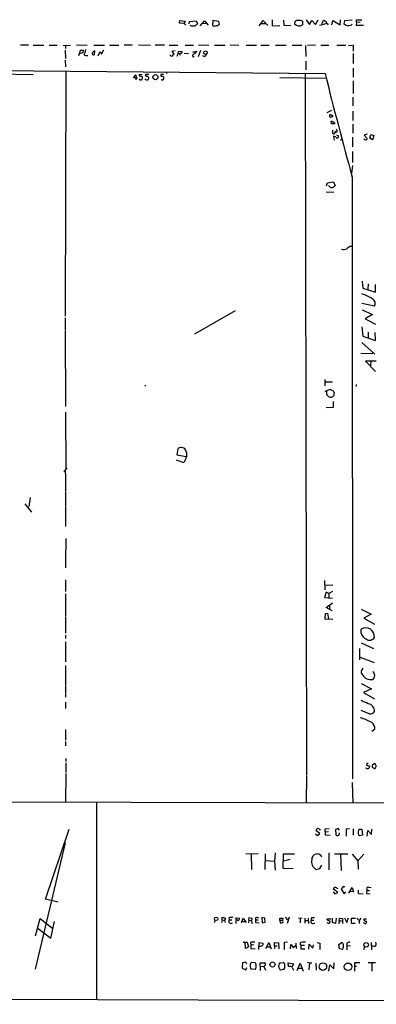
# Model space of a CAD drawing. Extents: x 5 to 731, y 10 to 876.
# Drawn here: x 233 to 357, y 10 to 353 of the extents above; entities that cross this region are included whole.
import ezdxf

# ---------------------------------------------------------------- set-up
doc = ezdxf.new("R2010")
doc.units = 0
doc.header["$MEASUREMENT"] = 0
doc.layers.add('MAIN', color=5, linetype='CONTINUOUS')

msp = doc.modelspace()

# ---------------------------------------------------------------- linework, layer by layer
at = {"layer": 'MAIN'}
for p, q in [((288.544, 351.79), (288.7133, 352.7213)), ((288.544, 351.79), (288.7133, 352.7213)), ((290.068, 351.6206), (288.544, 351.79)), ((290.068, 351.6206), (288.544, 351.79)), ((288.7133, 352.7213), (290.576, 352.4673)), ((288.7133, 352.7213), (290.576, 352.4673)), ((290.576, 352.4673), (290.2373, 351.6206)), ((290.576, 352.4673), (290.2373, 351.6206)), ((291.9307, 351.536), (292.1, 352.298)), ((291.9307, 351.536), (292.1, 352.298)), ((292.1, 352.298), (294.386, 352.552)), ((292.1, 352.298), (294.386, 352.552)), ((294.386, 352.552), (294.894, 351.536)), ((294.386, 352.552), (294.894, 351.536)), ((295.8253, 350.8586), (297.2647, 352.552)), ((295.8253, 350.8586), (297.2647, 352.552)), ((298.0267, 351.6206), (296.5027, 351.536)), ((298.0267, 351.6206), (296.5027, 351.536)), ((297.2647, 352.552), (298.6193, 351.1126)), ((297.2647, 352.552), (298.6193, 351.1126)), ((300.1433, 352.7213), (300.0587, 350.9433)), ((300.1433, 352.7213), (300.0587, 350.9433)), ((302.3447, 352.3826), (300.1433, 352.7213)), ((302.3447, 352.3826), (300.1433, 352.7213)), ((302.514, 351.3666), (302.3447, 352.3826)), ((302.514, 351.3666), (302.3447, 352.3826)), ((316.3147, 350.8586), (317.754, 352.6366)), ((316.3147, 350.8586), (317.754, 352.6366)), ((316.992, 351.7053), (318.6007, 351.6206)), ((316.992, 351.7053), (318.6007, 351.6206)), ((317.754, 352.6366), (319.3627, 350.9433)), ((317.754, 352.6366), (319.3627, 350.9433)), ((320.8867, 352.8906), (320.8867, 350.8586)), ((320.8867, 352.8906), (320.8867, 350.8586)), ((320.8867, 350.8586), (323.5113, 350.9433)), ((320.8867, 350.8586), (323.5113, 350.9433)), ((324.866, 352.806), (324.9507, 351.028)), ((324.866, 352.806), (324.9507, 351.028)), ((324.9507, 351.028), (327.406, 350.9433)), ((324.9507, 351.028), (327.406, 350.9433)), ((328.7607, 351.4513), (328.93, 352.3826)), ((328.7607, 351.4513), (328.93, 352.3826)), ((331.47, 352.4673), (331.47, 351.1973)), ((331.47, 352.4673), (331.47, 351.1973)), ((332.74, 352.8906), (333.9253, 351.282)), ((332.74, 352.8906), (333.9253, 351.282)), ((333.9253, 351.282), (334.772, 352.6366)), ((333.9253, 351.282), (334.772, 352.6366)), ((334.772, 352.6366), (335.9573, 351.282)), ((334.772, 352.6366), (335.9573, 351.282)), ((335.9573, 351.282), (336.8887, 352.8906)), ((335.9573, 351.282), (336.8887, 352.8906)), ((337.4813, 351.1126), (339.7673, 351.7053)), ((337.4813, 351.1126), (339.7673, 351.7053)), ((338.2433, 351.7053), (338.7513, 352.6366)), ((338.2433, 351.7053), (338.7513, 352.6366)), ((341.7147, 351.1973), (342.0533, 352.6366)), ((341.7147, 351.1973), (342.0533, 352.6366)), ((342.0533, 352.6366), (344.5933, 351.1973)), ((342.0533, 352.6366), (344.5933, 351.1973)), ((344.5933, 351.1973), (344.678, 352.8906)), ((344.5933, 351.1973), (344.678, 352.8906)), ((346.1173, 352.552), (345.8633, 351.6206)), ((346.1173, 352.552), (345.8633, 351.6206)), ((348.742, 352.806), (346.1173, 352.552)), ((348.742, 352.806), (346.1173, 352.552)), ((348.4033, 351.1126), (348.742, 351.3666)), ((348.4033, 351.1126), (348.742, 351.3666)), ((350.266, 352.044), (350.1813, 351.1126)), ((350.266, 352.044), (350.1813, 351.1126)), ((350.1813, 351.1126), (352.7213, 351.1126)), ((350.1813, 351.1126), (352.7213, 351.1126)), ((350.266, 352.8906), (352.2133, 352.9753)), ((350.266, 352.8906), (352.2133, 352.9753)), ((350.266, 352.044), (350.266, 352.8906)), ((350.266, 352.044), (350.266, 352.8906)), ((351.536, 352.1286), (350.266, 352.044)), ((351.536, 352.1286), (350.266, 352.044)), ((235.8813, 344.0853), (233.0873, 344.0853)), ((235.8813, 344.0853), (233.0873, 344.0853)), ((237.49, 344.0853), (241.2153, 344.0853)), ((237.49, 344.0853), (241.2153, 344.0853)), ((243.078, 344.0853), (245.872, 344.0853)), ((243.078, 344.0853), (245.872, 344.0853)), ((247.9887, 344.0006), (250.6133, 344.0853)), ((247.9887, 344.0006), (250.6133, 344.0853)), ((248.8353, 344.0006), (248.8353, 342.9)), ((248.8353, 344.0006), (248.8353, 342.9)), ((252.6453, 344.17), (256.3707, 344.0853)), ((252.6453, 344.17), (256.3707, 344.0853)), ((258.6567, 344.0853), (262.4667, 344.0853)), ((258.6567, 344.0853), (262.4667, 344.0853)), ((264.16, 344.0853), (267.3773, 344.0853)), ((264.16, 344.0853), (267.3773, 344.0853)), ((269.24, 344.17), (272.1187, 344.17)), ((269.24, 344.17), (272.1187, 344.17)), ((274.32, 344.17), (278.4687, 344.0853)), ((274.32, 344.17), (278.4687, 344.0853)), ((280.0773, 344.17), (283.3793, 344.17)), ((280.0773, 344.17), (283.3793, 344.17)), ((284.988, 344.0853), (287.9513, 344.0853)), ((284.988, 344.0853), (287.9513, 344.0853)), ((290.576, 344.0853), (293.4547, 344.0853)), ((290.576, 344.0853), (293.4547, 344.0853)), ((295.2327, 344.17), (298.7887, 344.0853)), ((295.2327, 344.17), (298.7887, 344.0853)), ((300.736, 344.0853), (304.4613, 344.0853)), ((300.736, 344.0853), (304.4613, 344.0853)), ((306.2393, 344.17), (309.2873, 344.0853)), ((306.2393, 344.17), (309.2873, 344.0853)), ((311.8273, 344.0853), (315.468, 344.0853)), ((311.8273, 344.0853), (315.468, 344.0853)), ((316.9073, 344.0853), (319.786, 344.0853)), ((316.9073, 344.0853), (319.786, 344.0853)), ((322.072, 344.0853), (325.7973, 344.0853)), ((322.072, 344.0853), (325.7973, 344.0853)), ((327.914, 344.0853), (331.216, 344.0853)), ((327.914, 344.0853), (331.216, 344.0853)), ((332.5707, 344.0006), (332.6553, 340.106)), ((332.5707, 344.0006), (332.6553, 340.106)), ((333.1633, 344.0853), (335.9573, 344.17)), ((333.1633, 344.0853), (335.9573, 344.17)), ((337.82, 344.0853), (340.614, 344.0853)), ((337.82, 344.0853), (340.614, 344.0853)), ((343.408, 344.0853), (346.6253, 344.0853)), ((343.408, 344.0853), (346.6253, 344.0853)), ((347.5567, 344.0853), (348.742, 344.0006)), ((347.5567, 344.0853), (348.742, 344.0006)), ((349.0807, 344.17), (349.1653, 342.0533)), ((349.0807, 344.17), (349.1653, 342.0533)), ((248.7507, 342.3073), (248.8353, 339.5133)), ((248.7507, 342.3073), (248.8353, 339.5133)), ((253.746, 341.4606), (253.3227, 340.36)), ((253.746, 341.4606), (253.3227, 340.36)), ((253.8307, 341.4606), (254.0847, 342.392)), ((253.8307, 341.4606), (254.0847, 342.392)), ((254.0847, 342.392), (255.016, 342.3073)), ((254.0847, 342.392), (255.016, 342.3073)), ((258.9107, 340.868), (259.08, 342.138)), ((258.9107, 340.868), (259.08, 342.138)), ((260.1807, 340.4446), (260.858, 341.884)), ((260.1807, 340.4446), (260.858, 341.884)), ((260.858, 341.884), (261.366, 340.9526)), ((260.858, 341.884), (261.366, 340.9526)), ((261.366, 340.9526), (262.128, 342.4766)), ((261.366, 340.9526), (262.128, 342.4766)), ((285.75, 340.1906), (285.242, 340.6986)), ((285.75, 340.1906), (285.242, 340.6986)), ((286.5967, 341.122), (285.75, 340.1906)), ((286.5967, 341.122), (285.75, 340.1906)), ((287.1047, 342.138), (285.9193, 341.884)), ((287.1047, 342.138), (285.9193, 341.884)), ((285.9193, 341.884), (286.5967, 341.122)), ((285.9193, 341.884), (286.5967, 341.122)), ((288.1207, 341.2913), (287.6127, 340.106)), ((288.1207, 341.2913), (287.6127, 340.106)), ((288.1207, 341.2913), (288.3747, 342.0533)), ((288.1207, 341.2913), (288.3747, 342.0533)), ((288.1207, 341.2913), (288.7133, 341.122)), ((288.1207, 341.2913), (288.7133, 341.122)), ((288.3747, 342.0533), (289.4753, 341.884)), ((288.3747, 342.0533), (289.4753, 341.884)), ((290.1527, 341.2913), (291.7613, 341.2066)), ((290.1527, 341.2913), (291.7613, 341.2066)), ((293.2007, 341.63), (294.4707, 341.9686)), ((293.2007, 341.63), (294.4707, 341.9686)), ((294.4707, 341.9686), (294.2167, 341.376)), ((294.4707, 341.9686), (294.2167, 341.376)), ((295.91, 342.2226), (295.0633, 340.0213)), ((295.91, 342.2226), (295.0633, 340.0213)), ((297.18, 340.1906), (296.672, 340.4446)), ((297.18, 340.1906), (296.672, 340.4446)), ((349.0807, 341.2066), (349.0807, 337.7353)), ((349.0807, 341.2066), (349.0807, 337.7353)), ((96.4353, 336.4653), (339.344, 334.1793)), ((96.4353, 336.4653), (339.344, 334.1793)), ((248.7507, 338.9206), (248.8353, 336.55)), ((248.7507, 338.9206), (248.8353, 336.55)), ((332.6553, 338.4973), (332.6553, 335.534)), ((332.6553, 338.4973), (332.6553, 335.534)), ((349.0807, 336.1266), (349.0807, 332.9093)), ((349.0807, 336.1266), (349.0807, 332.9093)), ((220.726, 334.1793), (237.5747, 333.8406)), ((220.726, 334.1793), (237.5747, 333.8406)), ((248.92, 335.1953), (248.7507, 249.682)), ((248.92, 335.1953), (248.7507, 249.682)), ((272.542, 332.74), (273.3887, 333.756)), ((272.542, 332.74), (273.3887, 333.756)), ((273.4733, 332.74), (272.542, 332.74)), ((273.4733, 332.74), (272.542, 332.74)), ((273.3887, 333.756), (273.4733, 332.74)), ((273.3887, 333.756), (273.4733, 332.74)), ((273.4733, 332.74), (273.8967, 332.74)), ((273.4733, 332.74), (273.8967, 332.74)), ((275.5053, 333.756), (274.6587, 333.8406)), ((275.5053, 333.756), (274.6587, 333.8406)), ((277.876, 333.9253), (276.86, 333.8406)), ((277.876, 333.9253), (276.86, 333.8406)), ((282.956, 333.9253), (282.1093, 333.8406)), ((282.956, 333.9253), (282.1093, 333.8406)), ((284.0567, 334.772), (284.0567, 334.1793)), ((284.0567, 334.772), (284.0567, 334.1793)), ((323.5113, 332.8246), (339.6827, 332.5706)), ((323.5113, 332.8246), (339.6827, 332.5706)), ((332.4013, 334.264), (332.8247, 90.0006)), ((332.4013, 334.264), (332.8247, 90.0006)), ((349.0807, 331.724), (349.0807, 327.3213)), ((349.0807, 331.724), (349.0807, 327.3213)), ((348.996, 325.9666), (348.996, 322.9186)), ((348.996, 325.9666), (348.996, 322.9186)), ((341.63, 321.3946), (339.9367, 320.548)), ((341.63, 321.3946), (339.9367, 320.548)), ((348.996, 321.1406), (348.996, 317.9233)), ((348.996, 321.1406), (348.996, 317.9233)), ((341.63, 316.6533), (341.4607, 317.5846)), ((341.63, 316.6533), (341.4607, 317.5846)), ((342.646, 316.738), (341.63, 316.6533)), ((342.646, 316.738), (341.63, 316.6533)), ((342.646, 317.0766), (342.646, 316.738)), ((342.646, 317.0766), (342.646, 316.738)), ((348.996, 316.5686), (348.996, 313.436)), ((348.996, 316.5686), (348.996, 313.436)), ((341.884, 314.452), (341.884, 313.436)), ((341.884, 314.452), (341.884, 313.436)), ((343.0693, 312.166), (342.2227, 312.42)), ((342.2227, 312.42), (342.4767, 311.0653)), ((343.0693, 312.166), (342.2227, 312.42)), ((342.2227, 312.42), (342.4767, 311.0653)), ((342.7307, 314.198), (342.9847, 313.7746)), ((342.7307, 314.198), (342.9847, 313.7746)), ((343.4927, 313.8593), (342.9847, 313.7746)), ((343.4927, 313.8593), (342.9847, 313.7746)), ((343.3233, 312.8433), (344.0007, 312.5046)), ((343.3233, 312.8433), (344.0007, 312.5046)), ((348.9113, 312.0813), (348.9113, 308.6946)), ((348.9113, 312.0813), (348.9113, 308.6946)), ((354.076, 313.0973), (352.9753, 312.7586)), ((354.076, 313.0973), (352.9753, 312.7586)), ((352.9753, 312.7586), (354.076, 311.5733)), ((352.9753, 312.7586), (354.076, 311.5733)), ((355.0073, 311.658), (355.346, 313.0126)), ((355.0073, 311.658), (355.346, 313.0126)), ((355.346, 313.0126), (356.362, 312.5893)), ((355.346, 313.0126), (356.362, 312.5893)), ((356.362, 312.5893), (355.854, 311.15)), ((356.362, 312.5893), (355.854, 311.15)), ((345.1013, 311.15), (344.5933, 310.9806)), ((345.1013, 311.15), (344.5933, 310.9806)), ((355.854, 311.15), (355.0073, 311.658)), ((355.854, 311.15), (355.0073, 311.658)), ((348.9113, 307.086), (348.9113, 303.276)), ((348.9113, 307.086), (348.9113, 303.276)), ((348.9113, 302.1753), (348.5727, 299.466)), ((348.9113, 302.1753), (348.5727, 299.466)), ((339.852, 295.148), (340.1907, 296.164)), ((339.852, 295.148), (340.1907, 296.164)), ((340.1907, 296.164), (342.3073, 296.5026)), ((340.1907, 296.164), (342.3073, 296.5026)), ((340.868, 294.894), (340.5293, 295.148)), ((340.868, 294.894), (340.5293, 295.148)), ((342.3073, 296.5026), (342.8153, 295.148)), ((342.3073, 296.5026), (342.8153, 295.148)), ((348.8267, 298.1113), (348.9113, 88.5613)), ((348.8267, 298.1113), (348.9113, 88.5613)), ((339.7673, 293.0313), (342.392, 292.9466)), ((339.7673, 293.0313), (342.392, 292.9466)), ((348.1493, 274.066), (348.8267, 274.066)), ((348.1493, 274.066), (348.8267, 274.066)), ((352.298, 261.874), (352.552, 259.5033)), ((352.298, 261.874), (352.552, 259.5033)), ((354.33, 260.9426), (354.2453, 259.08)), ((354.33, 260.9426), (354.2453, 259.08)), ((356.9547, 258.064), (356.87, 260.7733)), ((356.9547, 258.064), (356.87, 260.7733)), ((352.552, 259.5033), (356.9547, 258.064)), ((352.552, 259.5033), (356.9547, 258.064)), ((356.616, 253.238), (352.2133, 254.1693)), ((356.616, 253.238), (352.2133, 254.1693)), ((308.0173, 251.5446), (293.7933, 243.5013)), ((308.0173, 251.5446), (293.7933, 243.5013)), ((352.298, 251.968), (355.854, 250.3593)), ((352.298, 251.968), (355.854, 250.3593)), ((355.854, 250.3593), (353.314, 248.7506)), ((355.854, 250.3593), (353.314, 248.7506)), ((248.7507, 249.174), (248.7507, 244.9406)), ((248.7507, 249.174), (248.7507, 244.9406)), ((353.314, 248.7506), (356.87, 246.888)), ((353.314, 248.7506), (356.87, 246.888)), ((248.7507, 244.6866), (248.8353, 218.2706)), ((248.7507, 244.6866), (248.8353, 218.2706)), ((352.2133, 245.9566), (352.552, 242.7393)), ((352.2133, 245.9566), (352.552, 242.7393)), ((354.33, 244.1786), (354.33, 242.2313)), ((354.33, 244.1786), (354.33, 242.2313)), ((356.87, 241.2153), (356.7853, 244.0093)), ((356.87, 241.2153), (356.7853, 244.0093)), ((352.2133, 240.538), (356.7007, 236.474)), ((352.2133, 240.538), (356.7007, 236.474)), ((352.552, 242.7393), (356.87, 241.2153)), ((352.552, 242.7393), (356.87, 241.2153)), ((351.79, 236.8126), (355.9387, 236.728)), ((351.79, 236.8126), (355.9387, 236.728)), ((357.2087, 234.1033), (353.3987, 234.1033)), ((353.3987, 234.1033), (356.9547, 230.4626)), ((357.2087, 234.1033), (353.3987, 234.1033)), ((353.3987, 234.1033), (356.9547, 230.4626)), ((355.346, 234.1033), (355.1767, 232.41)), ((355.346, 234.1033), (355.1767, 232.41)), ((339.4287, 225.4673), (339.4287, 227.6686)), ((339.4287, 225.4673), (339.4287, 227.6686)), ((339.5133, 226.822), (341.9687, 226.822)), ((339.5133, 226.822), (341.9687, 226.822)), ((276.86, 225.7213), (276.4367, 225.298)), ((276.86, 225.7213), (276.4367, 225.298)), ((342.5613, 223.1813), (342.3073, 221.9113)), ((342.5613, 223.1813), (342.3073, 221.9113)), ((350.1813, 225.9753), (350.012, 225.2133)), ((350.1813, 225.9753), (350.012, 225.2133)), ((342.138, 219.964), (342.138, 217.932)), ((342.138, 219.964), (342.138, 217.932)), ((248.8353, 216.3233), (248.92, 196.4266)), ((248.8353, 216.3233), (248.92, 196.4266)), ((342.138, 217.932), (339.6827, 217.7626)), ((342.138, 217.932), (339.6827, 217.7626)), ((287.9513, 203.5386), (287.6973, 201.422)), ((287.9513, 203.5386), (287.6973, 201.422)), ((287.4433, 199.644), (289.9833, 198.7973)), ((287.4433, 199.644), (289.9833, 198.7973)), ((287.6973, 201.422), (290.9147, 200.8293)), ((287.6973, 201.422), (290.9147, 200.8293)), ((249.428, 196.7653), (248.2427, 195.58)), ((249.428, 196.7653), (248.2427, 195.58)), ((248.7507, 195.834), (248.8353, 193.8866)), ((248.7507, 195.834), (248.8353, 193.8866)), ((248.8353, 193.7173), (248.8353, 188.8066)), ((248.8353, 193.7173), (248.8353, 188.8066)), ((236.474, 186.6053), (236.0507, 183.388)), ((236.474, 186.6053), (236.0507, 183.388)), ((248.8353, 188.5526), (248.8353, 183.642)), ((248.8353, 188.5526), (248.8353, 183.642)), ((234.6113, 184.3193), (236.982, 181.5253)), ((234.6113, 184.3193), (236.982, 181.5253)), ((248.8353, 183.4726), (248.8353, 176.53)), ((248.8353, 183.4726), (248.8353, 176.53)), ((248.92, 172.2966), (248.92, 168.402)), ((248.92, 172.2966), (248.92, 168.402)), ((248.8353, 168.2326), (248.8353, 162.1366)), ((248.8353, 168.2326), (248.8353, 162.1366)), ((248.8353, 157.9033), (248.8353, 153.8393)), ((248.8353, 157.9033), (248.8353, 153.8393)), ((339.1747, 157.6493), (339.2593, 154.432)), ((339.1747, 157.6493), (339.2593, 154.432)), ((339.2593, 156.0406), (342.0533, 156.21)), ((339.2593, 156.0406), (342.0533, 156.21)), ((248.8353, 153.0773), (248.8353, 146.304)), ((248.8353, 153.0773), (248.8353, 146.304)), ((339.7673, 153.5853), (339.1747, 151.8073)), ((339.7673, 153.5853), (339.1747, 151.8073)), ((339.1747, 151.8073), (341.884, 151.4686)), ((339.1747, 151.8073), (341.884, 151.4686)), ((340.6987, 153.162), (339.7673, 153.5853)), ((340.6987, 153.162), (339.7673, 153.5853)), ((341.884, 153.8393), (340.6987, 153.162)), ((341.884, 153.8393), (340.6987, 153.162)), ((340.6987, 153.162), (340.6987, 151.4686)), ((340.6987, 153.162), (340.6987, 151.4686)), ((339.6827, 148.2513), (341.9687, 149.86)), ((339.6827, 148.2513), (341.9687, 149.86)), ((341.7993, 147.1506), (339.6827, 148.2513)), ((341.7993, 147.1506), (339.6827, 148.2513)), ((340.868, 149.0133), (340.868, 147.828)), ((340.868, 149.0133), (340.868, 147.828)), ((351.9593, 147.6586), (355.4307, 145.9653)), ((351.9593, 147.6586), (355.4307, 145.9653)), ((248.8353, 146.1346), (248.8353, 145.1186)), ((248.8353, 146.1346), (248.8353, 145.1186)), ((248.8353, 144.8646), (248.8353, 139.2766)), ((248.8353, 144.8646), (248.8353, 139.2766)), ((339.344, 146.05), (339.2593, 144.272)), ((339.344, 146.05), (339.2593, 144.272)), ((339.2593, 144.272), (342.0533, 144.1873)), ((339.2593, 144.272), (342.0533, 144.1873)), ((340.36, 146.1346), (339.344, 146.05)), ((340.36, 146.1346), (339.344, 146.05)), ((340.6987, 144.272), (340.36, 146.1346)), ((340.6987, 144.272), (340.36, 146.1346)), ((355.4307, 145.9653), (352.8907, 144.526)), ((355.4307, 145.9653), (352.8907, 144.526)), ((352.8907, 144.526), (356.5313, 142.4093)), ((352.8907, 144.526), (356.5313, 142.4093)), ((351.8747, 139.2766), (351.9593, 140.716)), ((351.8747, 139.2766), (351.9593, 140.716)), ((248.8353, 138.684), (248.8353, 137.4986)), ((248.8353, 138.684), (248.8353, 137.4986)), ((248.8353, 136.3133), (248.8353, 129.3706)), ((248.8353, 136.3133), (248.8353, 129.3706)), ((351.3667, 134.0273), (351.3667, 130.048)), ((351.3667, 134.0273), (351.3667, 130.048)), ((351.8747, 135.9746), (356.2773, 134.0273)), ((351.8747, 135.9746), (356.2773, 134.0273)), ((351.536, 130.9793), (356.4467, 129.1166)), ((351.536, 130.9793), (356.4467, 129.1166)), ((248.8353, 128.016), (248.8353, 121.2426)), ((248.8353, 128.016), (248.8353, 121.2426)), ((248.8353, 120.9886), (248.8353, 118.4486)), ((248.8353, 120.9886), (248.8353, 118.4486)), ((351.9593, 121.8353), (355.5153, 119.888)), ((351.9593, 121.8353), (355.5153, 119.888)), ((248.8353, 118.1946), (248.8353, 117.0093)), ((248.8353, 118.1946), (248.8353, 117.0093)), ((355.5153, 119.888), (352.7213, 118.7026)), ((355.5153, 119.888), (352.7213, 118.7026)), ((352.7213, 118.7026), (356.5313, 116.5013)), ((352.7213, 118.7026), (356.5313, 116.5013)), ((248.8353, 115.316), (248.8353, 113.1146)), ((248.8353, 115.316), (248.8353, 113.1146)), ((354.7533, 111.252), (351.9593, 112.4373)), ((354.7533, 111.252), (351.9593, 112.4373)), ((248.8353, 105.8333), (248.8353, 102.108)), ((248.8353, 105.8333), (248.8353, 102.108)), ((356.7007, 105.918), (355.6, 105.0713)), ((356.7007, 105.918), (355.6, 105.0713)), ((248.8353, 101.6), (248.8353, 100.076)), ((248.8353, 101.6), (248.8353, 100.076)), ((248.92, 95.6733), (248.92, 94.6573)), ((248.92, 95.6733), (248.92, 94.6573)), ((248.92, 94.1493), (248.92, 90.7626)), ((248.92, 94.1493), (248.92, 90.7626)), ((353.9067, 93.8953), (353.822, 93.3873)), ((353.9067, 93.8953), (353.822, 93.3873)), ((353.822, 93.3873), (354.9227, 92.964)), ((353.822, 93.3873), (354.9227, 92.964)), ((356.616, 93.98), (355.7693, 93.218)), ((356.616, 93.98), (355.7693, 93.218)), ((248.92, 90.5086), (248.8353, 80.518)), ((248.92, 90.5086), (248.8353, 80.518)), ((332.8247, 89.7466), (332.74, 80.264)), ((332.8247, 89.7466), (332.74, 80.264)), ((348.8267, 87.376), (348.996, 80.1793)), ((348.8267, 87.376), (348.996, 80.1793)), ((213.2753, 80.6026), (395.3087, 80.1793)), ((213.2753, 80.6026), (395.3087, 80.1793)), ((259.6727, 80.3486), (259.6727, 11.684)), ((259.6727, 80.3486), (259.6727, 11.684)), ((241.8927, 46.736), (250.1053, 71.12)), ((241.8927, 46.736), (250.1053, 71.12)), ((335.9573, 69.4266), (336.7193, 68.834)), ((335.9573, 69.4266), (336.7193, 68.834)), ((337.566, 69.5113), (336.2113, 70.4426)), ((337.566, 69.5113), (336.2113, 70.4426)), ((336.7193, 68.834), (337.566, 69.5113)), ((336.7193, 68.834), (337.566, 69.5113)), ((339.4287, 70.1886), (339.344, 69.088)), ((339.4287, 70.1886), (339.344, 69.088)), ((339.344, 69.088), (341.122, 69.0033)), ((339.344, 69.088), (341.122, 69.0033)), ((339.4287, 71.2046), (340.7833, 71.2893)), ((339.4287, 71.2046), (340.7833, 71.2893)), ((339.4287, 70.1886), (339.4287, 71.2046)), ((339.4287, 70.1886), (339.4287, 71.2046)), ((339.4287, 70.1886), (340.5293, 70.2733)), ((339.4287, 70.1886), (340.5293, 70.2733)), ((343.916, 71.2893), (342.9847, 70.9506)), ((343.916, 71.2893), (342.9847, 70.9506)), ((342.9847, 70.9506), (343.0693, 69.1726)), ((342.9847, 70.9506), (343.0693, 69.1726)), ((344.3393, 70.6966), (343.916, 71.2893)), ((344.3393, 70.6966), (343.916, 71.2893)), ((347.8107, 71.2046), (346.71, 71.12)), ((347.8107, 71.2046), (346.71, 71.12)), ((346.71, 71.12), (346.71, 68.58)), ((346.71, 71.12), (346.71, 68.58)), ((349.1653, 71.2046), (349.1653, 69.0033)), ((349.1653, 71.2046), (349.1653, 69.0033)), ((351.028, 70.612), (351.1973, 71.0353)), ((351.028, 70.612), (351.1973, 71.0353)), ((351.1973, 71.0353), (352.2133, 71.0353)), ((351.1973, 71.0353), (352.2133, 71.0353)), ((352.3827, 69.0033), (351.3667, 68.7493)), ((352.3827, 69.0033), (351.3667, 68.7493)), ((352.2133, 71.0353), (352.3827, 69.0033)), ((352.2133, 71.0353), (352.3827, 69.0033)), ((353.9913, 68.58), (354.2453, 70.612)), ((353.9913, 68.58), (354.2453, 70.612)), ((354.2453, 70.612), (355.5153, 69.1726)), ((354.2453, 70.612), (355.5153, 69.1726)), ((355.5153, 69.1726), (355.6, 71.12)), ((355.5153, 69.1726), (355.6, 71.12)), ((248.7507, 66.294), (238.252, 22.352)), ((248.7507, 66.294), (238.252, 22.352)), ((311.658, 62.484), (316.0607, 62.5686)), ((311.658, 62.484), (316.0607, 62.5686)), ((313.5207, 62.484), (313.69, 57.0653)), ((313.5207, 62.484), (313.69, 57.0653)), ((318.4313, 62.484), (318.3467, 56.9806)), ((318.4313, 62.484), (318.3467, 56.9806)), ((321.9027, 62.8226), (321.6487, 59.944)), ((321.9027, 62.8226), (321.6487, 59.944)), ((324.7813, 57.404), (324.866, 62.484)), ((324.7813, 57.404), (324.866, 62.484)), ((324.866, 62.484), (328.676, 62.484)), ((324.866, 62.484), (328.676, 62.484)), ((340.614, 62.8226), (340.614, 56.896)), ((340.614, 62.8226), (340.614, 56.896)), ((342.646, 62.484), (347.3027, 62.484)), ((342.646, 62.484), (347.3027, 62.484)), ((344.7627, 62.3993), (344.932, 56.642)), ((344.7627, 62.3993), (344.932, 56.642)), ((348.8267, 62.3146), (350.774, 60.0286)), ((348.8267, 62.3146), (350.774, 60.0286)), ((352.806, 62.3993), (350.774, 60.0286)), ((352.806, 62.3993), (350.774, 60.0286)), ((318.4313, 60.1133), (321.6487, 59.944)), ((318.4313, 60.1133), (321.6487, 59.944)), ((321.6487, 59.944), (321.9027, 56.8113)), ((321.6487, 59.944), (321.9027, 56.8113)), ((324.866, 60.0286), (327.152, 60.6213)), ((324.866, 60.0286), (327.152, 60.6213)), ((337.566, 57.3193), (338.2433, 58.5046)), ((337.566, 57.3193), (338.2433, 58.5046)), ((350.774, 60.0286), (350.8587, 57.15)), ((350.774, 60.0286), (350.8587, 57.15)), ((328.168, 57.2346), (324.7813, 57.404)), ((328.168, 57.2346), (324.7813, 57.404)), ((336.1267, 57.0653), (337.566, 57.3193)), ((336.1267, 57.0653), (337.566, 57.3193)), ((342.138, 49.276), (342.7307, 48.514)), ((342.138, 49.276), (342.7307, 48.514)), ((342.3073, 50.1226), (342.7307, 50.9693)), ((342.3073, 50.1226), (342.7307, 50.9693)), ((343.7467, 49.022), (342.3073, 50.1226)), ((343.7467, 49.022), (342.3073, 50.1226)), ((342.7307, 50.9693), (343.7467, 50.4613)), ((342.7307, 50.9693), (343.7467, 50.4613)), ((342.7307, 48.514), (343.7467, 49.022)), ((342.7307, 48.514), (343.7467, 49.022)), ((345.6093, 51.054), (344.932, 50.1226)), ((345.6093, 51.054), (344.932, 50.1226)), ((344.932, 50.1226), (345.948, 48.5986)), ((344.932, 50.1226), (345.948, 48.5986)), ((346.3713, 50.8846), (345.6093, 51.054)), ((346.3713, 50.8846), (345.6093, 51.054)), ((345.948, 48.5986), (346.5407, 49.276)), ((345.948, 48.5986), (346.5407, 49.276)), ((347.6413, 48.768), (348.742, 50.8)), ((347.6413, 48.768), (348.742, 50.8)), ((349.25, 49.1913), (348.0647, 49.3606)), ((349.25, 49.1913), (348.0647, 49.3606)), ((348.742, 50.8), (349.25, 49.1913)), ((348.742, 50.8), (349.25, 49.1913)), ((350.8587, 49.8686), (350.8587, 48.6833)), ((350.8587, 49.8686), (350.8587, 48.6833)), ((350.8587, 48.6833), (352.6367, 48.5986)), ((350.8587, 48.6833), (352.6367, 48.5986)), ((353.9067, 49.9533), (353.822, 48.6833)), ((353.9067, 49.9533), (353.822, 48.6833)), ((353.822, 48.6833), (355.092, 48.5986)), ((353.822, 48.6833), (355.092, 48.5986)), ((353.9067, 49.9533), (354.838, 49.6146)), ((353.9067, 49.9533), (354.838, 49.6146)), ((354.4993, 50.8846), (355.4307, 50.8)), ((354.4993, 50.8846), (355.4307, 50.8)), ((246.2953, 45.6353), (241.8927, 46.736)), ((246.2953, 45.6353), (241.8927, 46.736)), ((238.3367, 33.9513), (239.9453, 39.9626)), ((238.3367, 33.9513), (239.9453, 39.9626)), ((239.9453, 39.9626), (244.348, 36.4913)), ((239.9453, 39.9626), (244.348, 36.4913)), ((243.6707, 33.1046), (245.0253, 38.9466)), ((243.6707, 33.1046), (245.0253, 38.9466)), ((300.9053, 39.37), (300.8207, 38.608)), ((300.9053, 39.37), (300.8207, 38.608)), ((303.4453, 39.4546), (303.276, 38.5233)), ((303.4453, 39.4546), (303.276, 38.5233)), ((303.4453, 39.4546), (303.4453, 40.386)), ((303.4453, 40.386), (304.6307, 40.132)), ((303.4453, 39.4546), (303.4453, 40.386)), ((303.4453, 40.386), (304.6307, 40.132)), ((303.4453, 39.4546), (304.292, 39.2853)), ((303.4453, 39.4546), (304.292, 39.2853)), ((304.292, 39.4546), (304.546, 38.5233)), ((304.292, 39.4546), (304.546, 38.5233)), ((305.816, 40.2166), (305.9007, 39.5393)), ((305.816, 40.2166), (305.9007, 39.5393)), ((305.9007, 39.5393), (306.832, 39.5393)), ((305.9007, 39.5393), (306.832, 39.5393)), ((308.4407, 39.37), (308.2713, 40.2166)), ((308.2713, 40.2166), (309.4567, 40.132)), ((308.4407, 39.37), (308.2713, 40.2166)), ((308.2713, 40.2166), (309.4567, 40.132)), ((308.2713, 38.7773), (308.2713, 38.2693)), ((308.2713, 38.7773), (308.2713, 38.2693)), ((310.2187, 38.608), (310.8113, 40.132)), ((310.2187, 38.608), (310.8113, 40.132)), ((310.4727, 38.9466), (311.404, 38.9466)), ((310.4727, 38.9466), (311.404, 38.9466)), ((310.8113, 40.132), (311.8273, 38.5233)), ((310.8113, 40.132), (311.8273, 38.5233)), ((312.7587, 39.37), (312.674, 38.4386)), ((312.7587, 39.37), (312.674, 38.4386)), ((312.7587, 39.37), (312.8433, 40.3013)), ((312.7587, 39.37), (312.8433, 40.3013)), ((312.7587, 39.37), (313.6053, 39.2853)), ((312.7587, 39.37), (313.6053, 39.2853)), ((312.8433, 40.3013), (313.944, 40.0473)), ((312.8433, 40.3013), (313.944, 40.0473)), ((313.7747, 38.5233), (313.944, 38.2693)), ((313.7747, 38.5233), (313.944, 38.2693)), ((315.1293, 39.4546), (315.0447, 38.5233)), ((315.1293, 39.4546), (315.0447, 38.5233)), ((315.0447, 38.5233), (316.3993, 38.4386)), ((315.0447, 38.5233), (316.3993, 38.4386)), ((315.1293, 40.2166), (315.1293, 39.4546)), ((315.1293, 40.2166), (315.1293, 39.4546)), ((315.1293, 39.4546), (316.0607, 39.4546)), ((315.1293, 39.4546), (316.0607, 39.4546)), ((318.3467, 40.132), (317.3307, 40.3013)), ((317.3307, 40.3013), (317.4153, 38.4386)), ((318.3467, 40.132), (317.3307, 40.3013)), ((317.3307, 40.3013), (317.4153, 38.4386)), ((317.4153, 38.4386), (318.4313, 38.6926)), ((317.4153, 38.4386), (318.4313, 38.6926)), ((318.4313, 38.6926), (318.3467, 40.132)), ((318.4313, 38.6926), (318.3467, 40.132)), ((323.596, 39.37), (323.5113, 40.132)), ((323.5113, 40.132), (324.612, 40.0473)), ((323.596, 39.37), (323.5113, 40.132)), ((323.5113, 40.132), (324.612, 40.0473)), ((323.596, 39.37), (323.6807, 38.4386)), ((323.596, 39.37), (324.5273, 39.37)), ((323.596, 39.37), (323.6807, 38.4386)), ((323.596, 39.37), (324.5273, 39.37)), ((324.612, 40.0473), (324.5273, 39.37)), ((324.612, 40.0473), (324.5273, 39.37)), ((325.4587, 40.386), (326.2207, 39.4546)), ((325.4587, 40.386), (326.2207, 39.4546)), ((326.8133, 40.386), (326.136, 38.1846)), ((326.8133, 40.386), (326.136, 38.1846)), ((330.0307, 40.2166), (331.3853, 40.0473)), ((330.0307, 40.2166), (331.3853, 40.0473)), ((330.708, 40.132), (330.708, 38.4386)), ((330.708, 40.132), (330.708, 38.4386)), ((332.232, 40.0473), (332.3167, 38.354)), ((332.232, 40.0473), (332.3167, 38.354)), ((332.4013, 39.2853), (333.4173, 39.2853)), ((332.4013, 39.2853), (333.4173, 39.2853)), ((333.502, 40.132), (333.5867, 38.1846)), ((333.502, 40.132), (333.5867, 38.1846)), ((334.4333, 40.0473), (334.518, 39.37)), ((334.4333, 40.0473), (334.518, 39.37)), ((334.518, 39.37), (335.4493, 39.37)), ((334.518, 39.37), (335.4493, 39.37)), ((334.9413, 38.2693), (335.788, 38.354)), ((334.9413, 38.2693), (335.788, 38.354)), ((339.9367, 38.608), (340.6987, 38.2693)), ((339.9367, 38.608), (340.6987, 38.2693)), ((340.106, 39.5393), (340.0213, 39.878)), ((340.0213, 39.878), (341.2913, 39.878)), ((340.106, 39.5393), (340.0213, 39.878)), ((340.0213, 39.878), (341.2913, 39.878)), ((341.9687, 38.608), (341.9687, 40.132)), ((341.9687, 38.608), (341.9687, 40.132)), ((342.9847, 38.2693), (341.9687, 38.608)), ((342.9847, 38.2693), (341.9687, 38.608)), ((343.2387, 40.132), (342.9847, 38.2693)), ((343.2387, 40.132), (342.9847, 38.2693)), ((344.2547, 39.2006), (344.17, 38.1)), ((344.2547, 39.2006), (344.17, 38.1)), ((344.2547, 39.2006), (344.3393, 40.132)), ((344.2547, 39.2006), (344.3393, 40.132)), ((344.2547, 39.2006), (345.1013, 39.116)), ((344.2547, 39.2006), (345.1013, 39.116)), ((344.3393, 40.132), (345.44, 39.9626)), ((344.3393, 40.132), (345.44, 39.9626)), ((345.44, 39.9626), (345.44, 38.1846)), ((345.44, 39.9626), (345.44, 38.1846)), ((346.1173, 40.2166), (346.8793, 38.5233)), ((346.1173, 40.2166), (346.8793, 38.5233)), ((346.8793, 38.5233), (347.5567, 40.2166)), ((346.8793, 38.5233), (347.5567, 40.2166)), ((348.5727, 38.2693), (348.5727, 40.132)), ((348.5727, 40.132), (349.9273, 40.0473)), ((348.5727, 38.2693), (348.5727, 40.132)), ((348.5727, 40.132), (349.9273, 40.0473)), ((349.8427, 38.2693), (348.5727, 38.2693)), ((349.8427, 38.2693), (348.5727, 38.2693)), ((350.4353, 40.132), (351.1973, 39.2853)), ((350.4353, 40.132), (351.1973, 39.2853)), ((351.1973, 39.2006), (351.1973, 38.1846)), ((351.1973, 39.2006), (351.1973, 38.1846)), ((352.6367, 38.608), (353.568, 38.1)), ((352.6367, 38.608), (353.568, 38.1)), ((352.806, 39.878), (353.7373, 39.7933)), ((352.806, 39.878), (353.7373, 39.7933)), ((239.268, 36.4913), (243.6707, 33.1046)), ((239.268, 36.4913), (243.6707, 33.1046)), ((310.8113, 31.75), (312.166, 31.75)), ((310.8113, 31.75), (312.166, 31.75)), ((311.5733, 29.464), (311.4887, 31.75)), ((311.5733, 29.464), (311.4887, 31.75)), ((312.166, 31.75), (312.5893, 30.0566)), ((312.166, 31.75), (312.5893, 30.0566)), ((313.3513, 31.5806), (313.436, 30.6493)), ((313.3513, 31.5806), (313.436, 30.6493)), ((316.23, 29.21), (316.3147, 31.5806)), ((316.23, 29.21), (316.3147, 31.5806)), ((316.3147, 31.5806), (317.6693, 31.4113)), ((316.3147, 31.5806), (317.6693, 31.4113)), ((318.6853, 29.5486), (319.7013, 31.5806)), ((318.6853, 29.5486), (319.7013, 31.5806)), ((319.7013, 31.5806), (320.548, 29.3793)), ((319.7013, 31.5806), (320.548, 29.3793)), ((321.7333, 30.48), (321.6487, 31.5806)), ((321.6487, 31.5806), (323.088, 31.496)), ((321.7333, 30.48), (321.6487, 31.5806)), ((321.6487, 31.5806), (323.088, 31.496)), ((323.088, 31.496), (323.1727, 29.3793)), ((323.088, 31.496), (323.1727, 29.3793)), ((326.2207, 31.6653), (325.0353, 31.5806)), ((326.2207, 31.6653), (325.0353, 31.5806)), ((325.0353, 31.5806), (325.12, 29.21)), ((325.0353, 31.5806), (325.12, 29.21)), ((327.2367, 29.3793), (327.406, 30.9033)), ((327.2367, 29.3793), (327.406, 30.9033)), ((327.406, 30.9033), (328.168, 29.8873)), ((327.406, 30.9033), (328.168, 29.8873)), ((329.184, 31.4113), (329.2687, 29.464)), ((329.184, 31.4113), (329.2687, 29.464)), ((333.6713, 29.2946), (333.8407, 31.0726)), ((333.6713, 29.2946), (333.8407, 31.0726)), ((333.8407, 31.0726), (335.1107, 29.6333)), ((333.8407, 31.0726), (335.1107, 29.6333)), ((336.6347, 31.5806), (337.4813, 31.4113)), ((336.6347, 31.5806), (337.4813, 31.4113)), ((337.4813, 31.4113), (337.4813, 29.21)), ((337.4813, 31.4113), (337.4813, 29.21)), ((344.0853, 30.9033), (345.0167, 31.5806)), ((344.0853, 30.9033), (345.0167, 31.5806)), ((344.3393, 29.3793), (344.0853, 30.9033)), ((344.3393, 29.3793), (344.0853, 30.9033)), ((355.4307, 31.5806), (355.5153, 29.0406)), ((355.4307, 31.5806), (355.5153, 29.0406)), ((312.5893, 30.0566), (311.5733, 29.464)), ((312.5893, 30.0566), (311.5733, 29.464)), ((314.5367, 30.734), (313.436, 30.6493)), ((314.5367, 30.734), (313.436, 30.6493)), ((313.436, 30.6493), (313.436, 29.464)), ((313.436, 30.6493), (313.436, 29.464)), ((313.436, 29.464), (314.96, 29.3793)), ((313.436, 29.464), (314.96, 29.3793)), ((319.024, 30.1413), (320.1247, 30.0566)), ((319.024, 30.1413), (320.1247, 30.0566)), ((321.7333, 30.48), (321.6487, 29.464)), ((321.7333, 30.48), (321.6487, 29.464)), ((321.7333, 30.48), (322.6647, 30.3953)), ((321.7333, 30.48), (322.6647, 30.3953)), ((328.168, 29.8873), (329.0993, 30.6493)), ((328.168, 29.8873), (329.0993, 30.6493)), ((330.8773, 30.6493), (330.8773, 29.3793)), ((330.8773, 30.6493), (332.1473, 30.6493)), ((330.8773, 30.6493), (330.8773, 29.3793)), ((330.8773, 30.6493), (332.1473, 30.6493)), ((330.8773, 29.3793), (332.3167, 29.3793)), ((330.8773, 29.3793), (332.3167, 29.3793)), ((335.1107, 29.6333), (335.28, 30.734)), ((335.1107, 29.6333), (335.28, 30.734)), ((345.44, 29.21), (344.3393, 29.3793)), ((345.44, 29.21), (344.3393, 29.3793)), ((346.964, 30.5646), (346.8793, 29.0406)), ((346.964, 30.5646), (346.8793, 29.0406)), ((346.964, 30.5646), (348.1493, 30.48)), ((346.964, 30.5646), (348.1493, 30.48)), ((352.9753, 30.226), (352.8907, 29.0406)), ((352.9753, 30.226), (352.8907, 29.0406)), ((310.5573, 24.4686), (310.388, 22.606)), ((310.5573, 24.4686), (310.388, 22.606)), ((311.7427, 24.7226), (310.5573, 24.4686)), ((311.7427, 24.7226), (310.5573, 24.4686)), ((312.0813, 24.0453), (311.7427, 24.7226)), ((312.0813, 24.0453), (311.7427, 24.7226)), ((313.2667, 24.13), (313.7747, 24.7226)), ((313.2667, 24.13), (313.7747, 24.7226)), ((313.7747, 24.7226), (314.7907, 24.638)), ((313.7747, 24.7226), (314.7907, 24.638)), ((316.738, 23.368), (316.738, 24.5533)), ((316.738, 24.5533), (318.262, 24.5533)), ((316.738, 23.368), (316.738, 24.5533)), ((316.738, 24.5533), (318.262, 24.5533)), ((323.5113, 24.4686), (324.6967, 24.638)), ((323.5113, 24.4686), (324.6967, 24.638)), ((326.5593, 23.2833), (326.4747, 24.5533)), ((326.4747, 24.5533), (328.3373, 24.2146)), ((326.5593, 23.2833), (326.4747, 24.5533)), ((326.4747, 24.5533), (328.3373, 24.2146)), ((328.3373, 24.2146), (327.8293, 23.114)), ((328.3373, 24.2146), (327.8293, 23.114)), ((329.6073, 21.844), (330.6233, 24.384)), ((329.6073, 21.844), (330.6233, 24.384)), ((330.6233, 24.384), (331.724, 21.6746)), ((330.6233, 24.384), (331.724, 21.6746)), ((333.0787, 24.7226), (333.9253, 24.4686)), ((333.0787, 24.7226), (333.9253, 24.4686)), ((333.9253, 24.4686), (333.6713, 22.098)), ((333.9253, 24.4686), (333.6713, 22.098)), ((333.9253, 24.4686), (334.6873, 24.5533)), ((333.9253, 24.4686), (334.6873, 24.5533)), ((336.1267, 24.384), (336.2113, 22.0133)), ((336.1267, 24.384), (336.2113, 22.0133)), ((342.392, 22.4366), (342.4767, 24.5533)), ((342.392, 22.4366), (342.4767, 24.5533)), ((351.4513, 24.5533), (349.5887, 24.4686)), ((351.4513, 24.5533), (349.5887, 24.4686)), ((349.5887, 24.4686), (349.5887, 23.368)), ((349.5887, 24.4686), (349.5887, 23.368)), ((356.87, 24.4686), (354.4147, 24.4686)), ((356.87, 24.4686), (354.4147, 24.4686)), ((355.6, 24.2993), (355.6847, 21.59)), ((355.6, 24.2993), (355.6847, 21.59)), ((310.388, 22.606), (311.7427, 22.098)), ((310.388, 22.606), (311.7427, 22.098)), ((311.7427, 22.098), (312.0813, 22.86)), ((311.7427, 22.098), (312.0813, 22.86)), ((314.96, 22.1826), (313.5207, 22.2673)), ((314.96, 22.1826), (313.5207, 22.2673)), ((316.738, 23.368), (316.6533, 21.844)), ((316.738, 23.368), (316.6533, 21.844)), ((316.738, 23.368), (318.008, 23.1986)), ((316.738, 23.368), (318.008, 23.1986)), ((318.6007, 23.876), (318.008, 23.1986)), ((318.6007, 23.876), (318.008, 23.1986)), ((318.008, 23.1986), (318.516, 21.9286)), ((318.008, 23.1986), (318.516, 21.9286)), ((324.9507, 22.1826), (323.7653, 22.0133)), ((324.9507, 22.1826), (323.7653, 22.0133)), ((326.9827, 23.2833), (326.5593, 23.2833)), ((326.9827, 23.2833), (326.5593, 23.2833)), ((329.946, 22.6906), (331.3853, 22.6906)), ((329.946, 22.6906), (331.3853, 22.6906)), ((340.6987, 21.59), (340.9527, 23.876)), ((340.6987, 21.59), (340.9527, 23.876)), ((340.9527, 23.876), (342.392, 22.4366)), ((340.9527, 23.876), (342.392, 22.4366)), ((349.5887, 23.368), (349.5887, 21.6746)), ((349.5887, 23.368), (350.3507, 23.368)), ((349.5887, 23.368), (349.5887, 21.6746)), ((349.5887, 23.368), (350.3507, 23.368)), ((138.2607, 12.192), (722.0373, 10.0753)), ((138.2607, 12.192), (722.0373, 10.0753))]:
    msp.add_line(p, q, dxfattribs=at)
for centre, radius in [((297.6386, 341.4859), 0.6007), ((297.6386, 341.4859), 0.6007), ((280.173, 332.956), 0.8872), ((280.173, 332.956), 0.8872), ((301.3373, 39.8398), 0.6093), ((301.3373, 39.8398), 0.6093), ((353.6838, 30.7663), 0.7906), ((353.6838, 30.7663), 0.7906), ((321.0024, 23.9446), 0.8915), ((321.0024, 23.9446), 0.8915), ((338.5694, 23.1967), 1.3167), ((338.5694, 23.1967), 1.3167), ((347.3579, 23.1392), 1.3175), ((347.3579, 23.1392), 1.3175)]:
    msp.add_circle(centre, radius, dxfattribs=at)
for centre, radius, start, end in [((163.3947, 182.0256), 211.6804, 53.014179, 53.24334), ((163.3947, 182.0256), 211.6804, 53.014179, 53.24334), ((293.3589, 353.6144), 2.8405, 245.582422, 284.025481), ((293.3589, 353.6144), 2.8405, 245.582422, 284.025481), ((463.8327, 139.5072), 271.1024, 128.54687, 128.776037), ((463.8327, 139.5072), 271.1024, 128.54687, 128.776037), ((300.6937, 352.0021), 1.2346, 239.047386, 292.154726), ((300.6937, 352.0021), 1.2346, 239.047386, 292.154726), ((301.1235, 353.0144), 2.1561, 270.951387, 310.159427), ((301.1235, 353.0144), 2.1561, 270.951387, 310.159427), ((330.2691, 352.964), 2.1362, 225.08155, 304.205588), ((330.2691, 352.964), 2.1362, 225.08155, 304.205588), ((329.84, 351.3462), 1.3792, 85.592055, 131.284406), ((329.84, 351.3462), 1.3792, 85.592055, 131.284406), ((330.2845, 350.0533), 2.6894, 63.84464, 97.230716), ((330.2845, 350.0533), 2.6894, 63.84464, 97.230716), ((338.8246, 351.5098), 1.1292, 9.970355, 93.721931), ((338.8246, 351.5098), 1.1292, 9.970355, 93.721931), ((339.7462, 351.0333), 0.6985, 359.565266, 74.172914), ((339.7462, 351.0333), 0.6985, 359.565266, 74.172914), ((347.5452, 353.4261), 2.4675, 227.02982, 290.350315), ((347.5452, 353.4261), 2.4675, 227.02982, 290.350315), ((254.1904, 342.2653), 0.9193, 241.090083, 308.44567), ((254.1904, 342.2653), 0.9193, 241.090083, 308.44567), ((254.5079, 342.0533), 0.5681, 296.574073, 26.56054), ((254.5079, 342.0533), 0.5681, 296.574073, 26.56054), ((249.8363, 343.7289), 6.2215, 330.852191, 349.183134), ((249.8363, 343.7289), 6.2215, 330.852191, 349.183134), ((256.2861, 343.3244), 2.8155, 248.845168, 276.907187), ((256.2861, 343.3244), 2.8155, 248.845168, 276.907187), ((258.5793, 341.176), 0.4524, 125.2815, 317.095907), ((258.5793, 341.176), 0.4524, 125.2815, 317.095907), ((259.885, 340.3168), 1.9912, 113.846208, 141.904188), ((259.885, 340.3168), 1.9912, 113.846208, 141.904188), ((289.0292, 340.9136), 0.3784, 86.545511, 232.342789), ((289.0292, 340.9136), 0.3784, 86.545511, 232.342789), ((289.0332, 341.7522), 0.4613, 272.335786, 16.600508), ((289.0332, 341.7522), 0.4613, 272.335786, 16.600508), ((293.4406, 340.4305), 0.3598, 131.822669, 318.177331), ((293.4406, 340.4305), 0.3598, 131.822669, 318.177331), ((463.0586, 87.0375), 305.2796, 123.578084, 123.807267), ((463.0586, 87.0375), 305.2796, 123.578084, 123.807267), ((297.053, 341.0796), 0.898, 278.130102, 351.869898), ((297.053, 341.0796), 0.898, 278.130102, 351.869898), ((104.1233, 332.4013), 169.3503, 359.885409, 0.114591), ((104.1233, 332.4013), 169.3503, 359.885409, 0.114591), ((275.0615, 332.6426), 0.6209, 202.86543, 9.025398), ((275.0615, 332.6426), 0.6209, 202.86543, 9.025398), ((274.828, 333.5866), 0.3053, 123.684862, 303.684862), ((274.828, 333.5866), 0.3053, 123.684862, 303.684862), ((275.1055, 332.7728), 0.5702, 356.701993, 100.939423), ((275.1055, 332.7728), 0.5702, 356.701993, 100.939423), ((277.0293, 333.5866), 0.3053, 123.684862, 303.700477), ((277.0293, 333.5866), 0.3053, 123.684862, 303.700477), ((276.9448, 332.4014), 0.9652, 15.251474, 74.748526), ((276.9448, 332.4014), 0.9652, 15.251474, 74.748526), ((277.4339, 332.5235), 0.4613, 272.335786, 16.600508), ((277.4339, 332.5235), 0.4613, 272.335786, 16.600508), ((282.4338, 333.6289), 0.3874, 146.880041, 259.51391), ((282.4338, 333.6289), 0.3874, 146.880041, 259.51391), ((282.575, 332.6131), 0.6693, 34.689739, 108.440363), ((282.575, 332.6131), 0.6693, 34.689739, 108.440363), ((282.1942, 332.7399), 0.9651, 322.120851, 15.264491), ((282.1942, 332.7399), 0.9651, 322.120851, 15.264491), ((1828.4058, 706.3905), 1534.8766, 194.0342789, 195.4264597), ((1828.4058, 706.3905), 1534.8766, 194.0342789, 195.4264597), ((277.1987, 332.8141), 0.7933, 211.357664, 288.674774), ((277.1987, 332.8141), 0.7933, 211.357664, 288.674774), ((282.602, 332.4321), 0.4543, 206.125234, 321.182635), ((282.602, 332.4321), 0.4543, 206.125234, 321.182635), ((341.5029, 319.4896), 0.625, 151.688067, 241.708558), ((341.5029, 319.4896), 0.625, 151.688067, 241.708558), ((341.1643, 319.1931), 0.6295, 42.282873, 109.640967), ((341.1643, 319.1931), 0.6295, 42.282873, 109.640967), ((383.954, 107.3789), 215.8359, 101.194034, 101.423222), ((383.954, 107.3789), 215.8359, 101.194034, 101.423222), ((341.7214, 319.2624), 0.3658, 335.137343, 104.469316), ((341.7214, 319.2624), 0.3658, 335.137343, 104.469316), ((341.4019, 316.6291), 0.9573, 47.120783, 86.478547), ((341.4019, 316.6291), 0.9573, 47.120783, 86.478547), ((341.9946, 316.3751), 0.9573, 47.120783, 86.48452), ((341.9946, 316.3751), 0.9573, 47.120783, 86.48452), ((342.5354, 314.1375), 0.9573, 227.120783, 266.484521), ((342.5354, 314.1375), 0.9573, 227.120783, 266.484521), ((342.1049, 314.0147), 0.9119, 294.06073, 344.735514), ((342.1049, 314.0147), 0.9119, 294.06073, 344.735514), ((343.5658, 312.2506), 0.5036, 189.669915, 30.286736), ((343.5658, 312.2506), 0.5036, 189.669915, 30.286736), ((342.1375, 314.1555), 1.3872, 347.671, 31.258436), ((342.1375, 314.1555), 1.3872, 347.671, 31.258436), ((353.4632, 311.8134), 0.6582, 209.567813, 338.604352), ((353.4632, 311.8134), 0.6582, 209.567813, 338.604352), ((340.9678, 297.023), 2.6323, 290.368798, 314.576735), ((340.9678, 297.023), 2.6323, 290.368798, 314.576735), ((341.5876, 295.3594), 0.857, 212.892696, 290.234435), ((341.5876, 295.3594), 0.857, 212.892696, 290.234435), ((345.843, 276.1884), 3.2249, 256.703222, 288.744525), ((345.843, 276.1884), 3.2249, 256.703222, 288.744525), ((350.596, 269.3982), 5.2702, 117.66198, 134.848556), ((350.596, 269.3982), 5.2702, 117.66198, 134.848556), ((346.6583, 240.5965), 17.7656, 58.187426, 71.779019), ((346.6583, 240.5965), 17.7656, 58.187426, 71.779019), ((354.9476, 254.1344), 1.894, 331.751696, 55.392855), ((354.9476, 254.1344), 1.894, 331.751696, 55.392855), ((341.7805, 220.6488), 3.582, 104.758625, 131.038161), ((341.7805, 220.6488), 3.582, 104.758625, 131.038161), ((341.0911, 222.9769), 1.2758, 154.804852, 230.250204), ((341.0911, 222.9769), 1.2758, 154.804852, 230.250204), ((340.7914, 221.9684), 2.1456, 34.422566, 87.95402), ((340.7914, 221.9684), 2.1456, 34.422566, 87.95402), ((341.3286, 222.8496), 1.3558, 219.021495, 316.207307), ((341.3286, 222.8496), 1.3558, 219.021495, 316.207307), ((289.1501, 202.1215), 1.8561, 35.525118, 130.229652), ((289.1501, 202.1215), 1.8561, 35.525118, 130.229652), ((287.5594, 201.4237), 3.574, 312.703862, 29.802347), ((287.5594, 201.4237), 3.574, 312.703862, 29.802347), ((353.5424, 138.1603), 3.0063, 353.832181, 121.775685), ((353.5424, 138.1603), 3.0063, 353.832181, 121.775685), ((355.6445, 140.8625), 4.0898, 202.815782, 242.203746), ((355.6445, 140.8625), 4.0898, 202.815782, 242.203746), ((354.8491, 138.8853), 1.9819, 235.876957, 328.077354), ((354.8491, 138.8853), 1.9819, 235.876957, 328.077354), ((353.4319, 125.8364), 1.48, 122.500291, 229.323959), ((353.4319, 125.8364), 1.48, 122.500291, 229.323959), ((355.2656, 126.4074), 3.2708, 211.180361, 280.363759), ((355.2656, 126.4074), 3.2708, 211.180361, 280.363759), ((355.0259, 124.6134), 1.6468, 300.189819, 56.336952), ((355.0259, 124.6134), 1.6468, 300.189819, 56.336952), ((346.4947, 100.5341), 16.2088, 61.092447, 70.61475), ((346.4947, 100.5341), 16.2088, 61.092447, 70.61475), ((354.0885, 112.2782), 2.457, 353.827193, 84.35925), ((354.0885, 112.2782), 2.457, 353.827193, 84.35925), ((348.3097, 95.8956), 14.3054, 59.361621, 76.617521), ((348.3097, 95.8956), 14.3054, 59.361621, 76.617521), ((355.1979, 112.6699), 1.486, 252.590541, 333.807408), ((355.1979, 112.6699), 1.486, 252.590541, 333.807408), ((354.0447, 106.0472), 2.6591, 357.215066, 54.204076), ((354.0447, 106.0472), 2.6591, 357.215066, 54.204076), ((354.1607, -33.1046), 127.0002, 89.885409, 90.114591), ((354.1607, -33.1046), 127.0002, 89.885409, 90.114591), ((354.2454, 92.8793), 0.6826, 262.87186, 7.12814), ((354.2454, 92.8793), 0.6826, 262.87186, 7.12814), ((356.4043, 93.0063), 0.6694, 161.562344, 251.570465), ((356.4043, 93.0063), 0.6694, 161.562344, 251.570465), ((356.037, 93.0278), 1.1144, 312.181348, 58.697657), ((356.037, 93.0278), 1.1144, 312.181348, 58.697657), ((354.0547, 92.7732), 0.581, 213.093742, 280.513027), ((354.0547, 92.7732), 0.581, 213.093742, 280.513027), ((356.6159, 92.7309), 0.5553, 220.355103, 287.759607), ((356.6159, 92.7309), 0.5553, 220.355103, 287.759607), ((336.9387, 70.531), 0.7328, 66.807569, 186.929104), ((336.9387, 70.531), 0.7328, 66.807569, 186.929104), ((337.787, 71.3599), 0.5808, 195.507742, 264.893975), ((337.787, 71.3599), 0.5808, 195.507742, 264.893975), ((343.5773, 69.4267), 0.568, 206.574073, 296.56054), ((343.5773, 69.4267), 0.568, 206.574073, 296.56054), ((343.707, 69.5906), 0.6834, 280.479569, 22.305807), ((343.707, 69.5906), 0.6834, 280.479569, 22.305807), ((352.2905, 69.8794), 1.4596, 149.874383, 230.735726), ((352.2905, 69.8794), 1.4596, 149.874383, 230.735726), ((336.5551, 60.5747), 1.8719, 25.593101, 183.758489), ((336.5551, 60.5747), 1.8719, 25.593101, 183.758489), ((337.6993, 59.7329), 3.0967, 166.572275, 239.479857), ((337.6993, 59.7329), 3.0967, 166.572275, 239.479857), ((354.4025, 50.292), 0.6004, 80.722786, 214.338482), ((354.4025, 50.292), 0.6004, 80.722786, 214.338482), ((303.9534, 40.0473), 0.6826, 299.738635, 7.12814), ((303.9534, 40.0473), 0.6826, 299.738635, 7.12814), ((306.5144, 39.0523), 0.7835, 141.566336, 308.427935), ((306.5144, 39.0523), 0.7835, 141.566336, 308.427935), ((348.8402, -298.3488), 341.2882, 97.013013, 97.242213), ((348.8402, -298.3488), 341.2882, 97.013013, 97.242213), ((308.61, 39.0313), 0.4234, 36.867191, 216.867191), ((308.61, 39.0313), 0.4234, 36.867191, 216.867191), ((308.8588, 39.915), 0.6361, 278.125007, 19.947705), ((308.8588, 39.915), 0.6361, 278.125007, 19.947705), ((313.2667, 39.9627), 0.6826, 299.738635, 7.11981), ((313.2667, 39.9627), 0.6826, 299.738635, 7.11981), ((525.3408, 81.2918), 215.8457, 191.19923, 191.428439), ((525.3408, 81.2918), 215.8457, 191.19923, 191.428439), ((315.5906, 39.016), 1.2862, 60.189919, 111.018001), ((315.5906, 39.016), 1.2862, 60.189919, 111.018001), ((323.9343, 40.8124), 2.3873, 263.902053, 286.491663), ((323.9343, 40.8124), 2.3873, 263.902053, 286.491663), ((323.9205, 38.8817), 0.7789, 332.602583, 38.824094), ((323.9205, 38.8817), 0.7789, 332.602583, 38.824094), ((335.0143, 38.9291), 0.6639, 138.382946, 263.686497), ((335.0143, 38.9291), 0.6639, 138.382946, 263.686497), ((335.3221, 38.0587), 2.1782, 82.173823, 114.082141), ((335.3221, 38.0587), 2.1782, 82.173823, 114.082141), ((341.5234, 41.4216), 2.3563, 233.019707, 258.094435), ((341.5234, 41.4216), 2.3563, 233.019707, 258.094435), ((340.4448, 38.8619), 0.6447, 293.192756, 23.212594), ((340.4448, 38.8619), 0.6447, 293.192756, 23.212594), ((350.2655, 40.5557), 1.6445, 304.513368, 348.100396), ((350.2655, 40.5557), 1.6445, 304.513368, 348.100396), ((353.6352, 39.8401), 0.8301, 177.38302, 283.004964), ((353.6352, 39.8401), 0.8301, 177.38302, 283.004964), ((352.919, 38.7773), 0.938, 313.777634, 15.710475), ((352.919, 38.7773), 0.938, 313.777634, 15.710475), ((314.185, 29.6854), 2.0705, 72.989843, 113.744733), ((314.185, 29.6854), 2.0705, 72.989843, 113.744733), ((317.1806, 31.0687), 0.5968, 302.358529, 35.03213), ((317.1806, 31.0687), 0.5968, 302.358529, 35.03213), ((331.2037, 31.1095), 0.5642, 80.100263, 234.653567), ((331.2037, 31.1095), 0.5642, 80.100263, 234.653567), ((331.8933, -264.6345), 296.3004, 89.885389, 90.114591), ((331.8933, -264.6345), 296.3004, 89.885389, 90.114591), ((344.8897, 30.6916), 0.898, 8.130102, 81.869898), ((344.8897, 30.6916), 0.898, 8.130102, 81.869898), ((347.6706, 30.9033), 0.7836, 59.806194, 205.610155), ((347.6706, 30.9033), 0.7836, 59.806194, 205.610155), ((356.1928, 31.1572), 0.9873, 300.960771, 30.973709), ((356.1928, 31.1572), 0.9873, 300.960771, 30.973709), ((316.6957, 31.9615), 1.6119, 256.327573, 299.932259), ((316.6957, 31.9615), 1.6119, 256.327573, 299.932259), ((343.598, 30.4378), 2.2137, 326.31424, 9.905276), ((343.598, 30.4378), 2.2137, 326.31424, 9.905276), ((398.458, 326.7451), 299.3611, 261.752594, 261.981777), ((398.458, 326.7451), 299.3611, 261.752594, 261.981777), ((315.2561, 23.4526), 2.1016, 161.196051, 214.333567), ((315.2561, 23.4526), 2.1016, 161.196051, 214.333567), ((314.1977, 23.7065), 1.1042, 4.404277, 57.518859), ((314.1977, 23.7065), 1.1042, 4.404277, 57.518859), ((317.9234, 23.9606), 0.6826, 352.88019, 60.261365), ((317.9234, 23.9606), 0.6826, 352.88019, 60.261365), ((325.0564, 23.3257), 1.9219, 143.509918, 191.437391), ((325.0564, 23.3257), 1.9219, 143.509918, 191.437391), ((324.3377, 23.7554), 0.9528, 357.064327, 67.86583), ((324.3377, 23.7554), 0.9528, 357.064327, 67.86583), ((312.9346, 23.449), 2.3888, 327.983938, 8.238649), ((312.9346, 23.449), 2.3888, 327.983938, 8.238649), ((325.6439, 23.8628), 2.6362, 200.383071, 224.552782), ((325.6439, 23.8628), 2.6362, 200.383071, 224.552782), ((323.0237, 23.4104), 2.2849, 327.496498, 7.448489), ((323.0237, 23.4104), 2.2849, 327.496498, 7.448489), ((327.1662, 22.4509), 0.8524, 28.681808, 102.43184), ((327.1662, 22.4509), 0.8524, 28.681808, 102.43184), ((329.015, 22.9448), 1.1042, 184.404277, 237.518859), ((329.015, 22.9448), 1.1042, 184.404277, 237.518859)]:
    msp.add_arc(centre, radius, start, end, dxfattribs=at)

doc.saveas('drawing.dxf')
